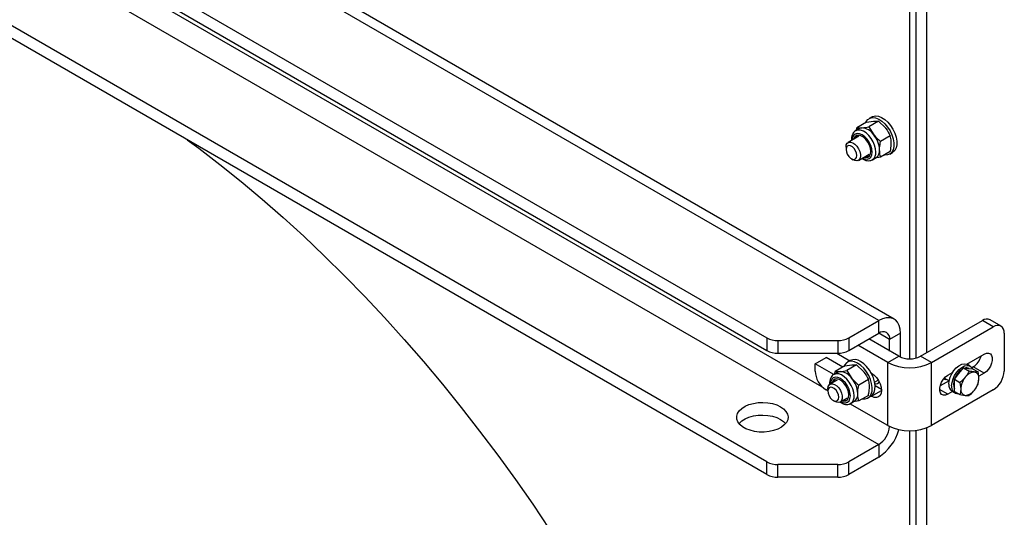
# Model space of a CAD drawing. Units: millimetres. Extents: x 8 to 204, y 4 to 288.
# Drawn here: x 155 to 174, y 97 to 107 of the extents above; entities that cross this region are included whole.
import ezdxf

# ---------------------------------------------------------------- set-up
doc = ezdxf.new("R2010")
doc.units = ezdxf.units.MM

msp = doc.modelspace()

# ---------------------------------------------------------------- linework, layer by layer
at = {"color": 7, "linetype": 'Continuous', "lineweight": 25}
for p, q in [((172.28201, 101.304), (140.81576, 119.46908)), ((171.98203, 101.2743), (140.51578, 119.43938)), ((139.9319, 118.18445), (169.8082, 100.93723)), ((139.9319, 117.93949), (169.8082, 100.69227)), ((140.51578, 117.03058), (171.98203, 98.8655)), ((141.62579, 116.87967), (170.87203, 99.99618)), ((169.8082, 98.52843), (139.9319, 115.77565)), ((169.8082, 98.28347), (139.9319, 115.53069)), ((172.91895, 100.65167), (172.91895, 108.17282)), ((172.58307, 108.11346), (172.58307, 100.52951)), ((172.70682, 100.54493), (172.70682, 108.12091)), ((171.74584, 105.12879), (171.5592, 105.02105)), ((171.74584, 105.12879), (171.88127, 105.15092)), ((171.97565, 105.14934), (171.78901, 105.0416)), ((171.85276, 105.23384), (171.79619, 105.20118)), ((171.97565, 105.14934), (172.11108, 105.01825)), ((171.606, 105.00478), (171.53387, 104.96315)), ((171.55187, 104.97354), (171.5592, 105.02105)), ((171.5592, 105.02105), (171.65358, 105.01947)), ((171.78901, 105.0416), (171.88339, 104.88681)), ((171.59637, 104.85489), (171.38707, 104.73406)), ((172.20546, 104.86346), (172.01882, 104.75572)), ((171.34564, 104.64249), (171.34564, 104.60167)), ((172.20546, 104.55703), (172.01882, 104.44929)), ((172.19616, 104.50834), (172.25273, 104.541)), ((171.45169, 104.41797), (171.48704, 104.39756)), ((171.58705, 104.38764), (171.79635, 104.50847)), ((171.85885, 104.40022), (171.93097, 104.44185)), ((171.85885, 104.40022), (171.86331, 104.40294)), ((172.01882, 104.44929), (171.91426, 104.43221)), ((171.39815, 100.93723), (171.98203, 101.2743)), ((171.98203, 101.02933), (171.98203, 101.2743)), ((172.79521, 100.58023), (173.99729, 101.27418)), ((174.20942, 101.15172), (173.99729, 101.27418)), ((174.35941, 101.16657), (174.14728, 101.28903)), ((173.00734, 100.45777), (174.20942, 101.15172)), ((169.8082, 100.93723), (169.8082, 100.69227)), ((170.02033, 100.8865), (171.18602, 100.8865)), ((170.02033, 100.8865), (170.02033, 100.64154)), ((171.18602, 100.8865), (171.18602, 100.64154)), ((171.39815, 100.69227), (171.98203, 101.02933)), ((171.39815, 100.93723), (171.39815, 100.69227)), ((172.37094, 100.58023), (171.78751, 100.91704)), ((172.19416, 100.90683), (171.982, 101.02931)), ((172.4063, 101.02929), (172.19416, 100.90683)), ((172.19416, 100.68228), (172.19416, 100.90683)), ((172.4063, 100.56277), (172.4063, 101.02929)), ((174.42155, 101.02922), (174.42155, 100.29433)), ((172.15881, 100.45777), (171.57538, 100.79458)), ((170.02033, 100.64154), (171.18602, 100.64154)), ((170.7446, 100.43723), (170.95673, 100.55969)), ((171.28361, 100.37098), (170.95673, 100.55969)), ((171.16862, 100.64154), (171.42293, 100.49473)), ((172.15881, 100.45777), (172.37094, 100.58023)), ((173.00734, 100.45777), (172.79521, 100.58023)), ((173.69566, 100.42645), (174.03264, 100.62098)), ((170.7446, 100.29433), (170.7446, 100.43723)), ((171.10689, 100.22808), (170.7446, 100.43723)), ((171.32158, 100.3929), (171.13494, 100.28515)), ((171.32158, 100.3929), (171.45701, 100.41502)), ((171.55139, 100.41344), (171.36475, 100.3057)), ((171.4285, 100.49794), (171.37193, 100.46528)), ((171.55139, 100.41344), (171.68682, 100.28235)), ((172.15881, 99.23296), (172.15881, 100.45777)), ((173.00734, 99.23296), (173.00734, 100.45777)), ((173.5412, 100.24462), (173.62959, 100.35458)), ((173.62959, 100.35458), (173.73755, 100.29226)), ((173.62959, 100.35458), (173.71798, 100.34668)), ((173.7619, 100.38888), (173.70533, 100.42154)), ((173.71798, 100.34668), (173.80637, 100.33877)), ((173.73813, 100.34487), (173.7369, 100.34558)), ((173.82051, 100.376), (173.79357, 100.36045)), ((173.80637, 100.33877), (173.91432, 100.27645)), ((174.03264, 100.25354), (173.82051, 100.376)), ((171.17211, 100.11899), (171.03351, 100.03899)), ((171.18174, 100.26889), (171.10961, 100.22725)), ((171.1276, 100.23764), (171.13494, 100.28515)), ((171.13494, 100.28515), (171.22932, 100.28358)), ((171.36475, 100.3057), (171.45913, 100.15091)), ((171.78119, 100.12756), (171.59456, 100.01982)), ((171.83388, 100.2575), (171.84061, 100.25361)), ((171.90169, 100.07831), (171.97193, 100.11886)), ((173.26023, 100.15889), (173.35044, 100.10682)), ((173.32554, 100.21278), (173.41503, 100.26445)), ((173.45282, 100.13467), (173.5412, 100.24462)), ((173.45282, 100.01681), (173.45282, 100.13467)), ((173.45282, 100.13467), (173.56077, 100.07235)), ((173.91432, 100.27645), (173.84172, 100.27524)), ((173.91432, 100.04074), (173.93011, 100.14948)), ((174.03264, 100.25354), (173.92555, 100.19172)), ((170.99208, 99.9065), (170.95673, 99.92691)), ((170.99208, 99.94742), (170.99208, 99.9066)), ((172.03426, 99.93764), (171.91077, 100.00893)), ((174.20942, 99.92691), (173.00734, 99.23296)), ((173.32554, 99.84534), (173.16644, 99.93718)), ((173.34994, 100.10435), (173.17552, 100.00366)), ((173.45282, 99.89896), (173.45282, 100.01681)), ((173.56077, 100.07235), (173.57656, 99.94538)), ((171.2335, 99.69257), (171.37209, 99.77258)), ((171.78119, 99.82113), (171.59456, 99.71339)), ((171.77189, 99.77244), (171.82846, 99.8051)), ((171.84061, 99.80451), (171.83388, 99.8084)), ((171.84061, 99.80451), (172.03507, 99.91677)), ((173.41445, 99.89666), (173.32554, 99.84534)), ((173.40536, 99.90191), (173.46193, 99.86925)), ((173.45282, 99.89896), (173.56077, 99.83663)), ((173.56077, 99.83663), (173.66495, 99.81962)), ((171.09813, 99.7229), (171.13348, 99.70248)), ((172.15881, 99.23296), (171.42164, 99.65852)), ((171.43458, 99.66432), (171.50671, 99.70596)), ((171.43458, 99.66432), (171.43905, 99.66704)), ((171.59456, 99.71339), (171.49, 99.69631)), ((172.91895, 91.66972), (172.91895, 99.19087)), ((172.58307, 99.13151), (172.58307, 91.54756)), ((172.70682, 91.56298), (172.70682, 99.13896)), ((171.98203, 98.8655), (171.39815, 98.52843)), ((171.98203, 98.8655), (171.98203, 98.62054)), ((171.98203, 98.62054), (171.39815, 98.28347)), ((169.8082, 98.28347), (169.8082, 98.52843)), ((171.18602, 98.47771), (170.02033, 98.47771)), ((170.02033, 98.23275), (170.02033, 98.47771)), ((171.18602, 98.23275), (171.18602, 98.47771)), ((171.39815, 98.28347), (171.39815, 98.52843)), ((171.18602, 98.23275), (170.02033, 98.23275))]:
    msp.add_line(p, q, dxfattribs=at)
at = {"color": 7, "linetype": 'Continuous', "lineweight": 25, "flags": 128}
for points in [[(171.73037, 105.11986), (171.73947, 105.14009), (171.77101, 105.18241), (171.81307, 105.2094), (171.86369, 105.21981), (171.92051, 105.21315), (171.98086, 105.18974), (172.04193, 105.15066), (172.10087, 105.09774), (172.1549, 105.03347), (172.20152, 104.96083), (172.23853, 104.88324), (172.26421, 104.80432), (172.27736, 104.72775), (172.27736, 104.65712), (172.26421, 104.59574), (172.23853, 104.54646), (172.20152, 104.5116), (172.1549, 104.49279), (172.10087, 104.4909), (172.09283, 104.49201)], [(171.85276, 105.23384), (171.86964, 105.24206), (171.92026, 105.25247), (171.97708, 105.24581), (172.03743, 105.22239), (172.0985, 105.18331), (172.15743, 105.1304), (172.21147, 105.06612), (172.25809, 104.99349), (172.2951, 104.9159), (172.32078, 104.83697), (172.33393, 104.76041), (172.33393, 104.68978), (172.32078, 104.62839), (172.2951, 104.57912), (172.25809, 104.54426), (172.25273, 104.541)], [(171.85405, 104.54902), (171.84744, 104.61073), (171.82809, 104.67587), (171.7973, 104.73998), (171.75717, 104.7987), (171.71044, 104.84802), (171.6603, 104.8846), (171.61015, 104.90592), (171.56343, 104.91055), (171.5233, 104.89815), (171.49251, 104.86959), (171.47315, 104.82681), (171.46666, 104.78001)], [(171.92617, 104.54902), (171.91998, 104.61379), (171.90173, 104.68223), (171.87241, 104.75063), (171.83359, 104.81532), (171.78738, 104.87281), (171.73627, 104.91999), (171.683, 104.95432), (171.63045, 104.97396), (171.58146, 104.97784), (171.53866, 104.96575), (171.533, 104.96264)], [(171.65358, 105.01947), (171.62859, 105.01462), (171.606, 105.00478)], [(158.5377, 104.78979), (158.76121, 104.62434), (159.17478, 104.30704), (159.58615, 103.9769), (159.99496, 103.6342), (160.40086, 103.27924), (160.80348, 102.91233), (161.20247, 102.5338), (161.59749, 102.14398), (161.98818, 101.74321), (162.3742, 101.33184), (162.75521, 100.91024), (163.13088, 100.47877), (163.50088, 100.03781), (163.86489, 99.58776), (164.22257, 99.129), (164.57363, 98.66194), (164.91775, 98.18698), (165.25462, 97.70456), (165.58396, 97.21508)], [(171.34564, 104.64249), (171.35192, 104.687), (171.37021, 104.7203), (171.39888, 104.73944), (171.43539, 104.7427), (171.47649, 104.72981), (171.51853, 104.7019), (171.55777, 104.66146), (171.59073, 104.61208), (171.61447, 104.55815), (171.6269, 104.50446), (171.6269, 104.45578), (171.61447, 104.41644), (171.59073, 104.38993), (171.55777, 104.3786), (171.51853, 104.38347), (171.48704, 104.39756)], [(171.82697, 104.56464), (171.82022, 104.62277), (171.80052, 104.68398), (171.76945, 104.74331), (171.72954, 104.79597), (171.68402, 104.83768), (171.63658, 104.86507), (171.59106, 104.87591), (171.55115, 104.86933), (171.52008, 104.84587), (171.50038, 104.80741), (171.49793, 104.79806)], [(171.34564, 104.60167), (171.35203, 104.55609), (171.37045, 104.50862), (171.39867, 104.46499), (171.43328, 104.43046), (171.47012, 104.40919), (171.50474, 104.40376), (171.53295, 104.41481), (171.55137, 104.44101), (171.55777, 104.47921), (171.55137, 104.5248), (171.53295, 104.57227), (171.50474, 104.6159), (171.47012, 104.65043), (171.43328, 104.6717), (171.39867, 104.67713), (171.37045, 104.66608), (171.35203, 104.63987), (171.34564, 104.60167)], [(171.66664, 104.43359), (171.71044, 104.41581), (171.75717, 104.41118), (171.7973, 104.42357), (171.82809, 104.45213), (171.84744, 104.49492), (171.85405, 104.54902)], [(171.69791, 104.45164), (171.72954, 104.44582), (171.76945, 104.45239), (171.80052, 104.47586), (171.82022, 104.51432), (171.82697, 104.56464)], [(171.73398, 104.47246), (171.7656, 104.46663), (171.79479, 104.46954)], [(172.4063, 101.02929), (172.39985, 101.11065), (172.38071, 101.18209), (172.34946, 101.24144), (172.30704, 101.28691), (172.25474, 101.31711), (172.19416, 101.33112), (172.12714, 101.32852), (172.05571, 101.30938), (171.98203, 101.2743)], [(174.03264, 100.62098), (174.07747, 100.63942), (174.11866, 100.64147), (174.15288, 100.62699), (174.17736, 100.59713), (174.19012, 100.55432), (174.19012, 100.50203), (174.17736, 100.44449), (174.15288, 100.38636), (174.11866, 100.33236), (174.07747, 100.28686), (174.03264, 100.25354)], [(171.57191, 100.44548), (171.51111, 100.47294), (171.45315, 100.48385), (171.40074, 100.47769), (171.35634, 100.45476), (171.32202, 100.41611), (171.30611, 100.38397)], [(171.66856, 99.75611), (171.71773, 99.75482), (171.76642, 99.76945), (171.80602, 99.80042), (171.83467, 99.84629), (171.85103, 99.90489), (171.85434, 99.9735), (171.84444, 100.04891), (171.82181, 100.12759), (171.78748, 100.20586), (171.74308, 100.28007), (171.69067, 100.34673), (171.63271, 100.40274), (171.57191, 100.44548)], [(171.82846, 99.8051), (171.86259, 99.83308), (171.89123, 99.87894), (171.9076, 99.93755), (171.91091, 100.00616), (171.90101, 100.08157), (171.87837, 100.16025), (171.84405, 100.23852), (171.79965, 100.31272), (171.74724, 100.37939), (171.68928, 100.4354), (171.62848, 100.47814)], [(173.34321, 100.03926), (173.34988, 100.10403), (173.36945, 100.17242), (173.40071, 100.24014), (173.44168, 100.30294), (173.48979, 100.35686), (173.54203, 100.39851), (173.5951, 100.4253), (173.64567, 100.43551), (173.69056, 100.42853), (173.70533, 100.42154)], [(173.39978, 100.00661), (173.40645, 100.07137), (173.42602, 100.13977), (173.45728, 100.20749), (173.49825, 100.27028), (173.54636, 100.3242), (173.59859, 100.36586), (173.65166, 100.39264), (173.70224, 100.40286), (173.74713, 100.39588), (173.78353, 100.37213), (173.80667, 100.3386)], [(173.52353, 100.25483), (173.56811, 100.30155), (173.61283, 100.33373)], [(171.42978, 99.81312), (171.42318, 99.87484), (171.40383, 99.93997), (171.37304, 100.00408), (171.33291, 100.0628), (171.28618, 100.11213), (171.23604, 100.1487), (171.18589, 100.17002), (171.13916, 100.17465), (171.09904, 100.16226), (171.06825, 100.1337), (171.04889, 100.09091), (171.04239, 100.04411)], [(171.40271, 99.82875), (171.39596, 99.88687), (171.37625, 99.94808), (171.34518, 100.00742), (171.30527, 100.06007), (171.25976, 100.10178), (171.21231, 100.12917), (171.1668, 100.14001), (171.12689, 100.13344), (171.09582, 100.10997), (171.07611, 100.07151), (171.07367, 100.06217)], [(171.50191, 99.81312), (171.49571, 99.87789), (171.47746, 99.94633), (171.44814, 100.01474), (171.40933, 100.07943), (171.36312, 100.13691), (171.312, 100.18409), (171.25874, 100.21843), (171.20619, 100.23806), (171.15719, 100.24194), (171.11439, 100.22985), (171.10874, 100.22674)], [(171.22932, 100.28358), (171.20432, 100.27872), (171.18174, 100.26889)], [(171.84061, 100.25361), (171.89094, 100.2169), (171.93784, 100.1674), (171.97811, 100.10846), (172.00901, 100.04412), (172.02844, 99.97875), (172.03507, 99.9168), (172.02844, 99.86251), (172.00901, 99.81957), (171.97811, 99.7909), (171.93784, 99.77847), (171.89094, 99.78311), (171.84061, 99.80451)], [(173.32554, 99.84534), (173.28071, 99.8269), (173.23952, 99.82485), (173.2053, 99.83933), (173.18081, 99.86919), (173.16806, 99.912), (173.16806, 99.96429), (173.18081, 100.02183), (173.2053, 100.07996), (173.23952, 100.13396), (173.28071, 100.17946), (173.32554, 100.21278)], [(173.45836, 100.14157), (173.4855, 100.19878), (173.52353, 100.25483)], [(170.99208, 99.94742), (170.99837, 99.99193), (171.01666, 100.02523), (171.04533, 100.04436), (171.08184, 100.04762), (171.12294, 100.03473), (171.16497, 100.00682), (171.20422, 99.96639), (171.23717, 99.91701), (171.26092, 99.86308), (171.27335, 99.80939), (171.27335, 99.76071), (171.26092, 99.72136), (171.23717, 99.69485), (171.20422, 99.68353), (171.16497, 99.6884), (171.13348, 99.70248)], [(170.99208, 99.9066), (170.99848, 99.86101), (171.0169, 99.81354), (171.04512, 99.76991), (171.07973, 99.73538), (171.11657, 99.71411), (171.15118, 99.70868), (171.1794, 99.71973), (171.19782, 99.74594), (171.20422, 99.78414), (171.19782, 99.82972), (171.1794, 99.87719), (171.15118, 99.92082), (171.11657, 99.95535), (171.07973, 99.97662), (171.04512, 99.98205), (171.0169, 99.971), (170.99848, 99.9448), (170.99208, 99.9066)], [(171.24238, 99.69769), (171.28618, 99.67991), (171.33291, 99.67528), (171.37304, 99.68768), (171.40383, 99.71624), (171.42318, 99.75902), (171.42978, 99.81312)], [(171.27365, 99.71575), (171.30527, 99.70992), (171.34518, 99.7165), (171.37625, 99.73996), (171.39596, 99.77842), (171.40271, 99.82875)], [(171.30971, 99.73657), (171.34134, 99.73074), (171.37053, 99.73364)], [(170.07284, 99.60027), (170.13337, 99.55795), (170.17892, 99.50979), (170.20786, 99.45752), (170.21915, 99.40304), (170.21237, 99.3483), (170.18777, 99.2953), (170.14623, 99.24594), (170.08927, 99.20201), (170.01893, 99.1651), (169.93776, 99.13653), (169.8487, 99.11736), (169.75496, 99.10826), (169.65993, 99.10956), (169.56705, 99.12123), (169.47967, 99.14283), (169.40095, 99.17359), (169.33373, 99.21239), (169.28045, 99.25783), (169.24303, 99.30828), (169.22283, 99.3619), (169.22057, 99.41676), (169.23633, 99.47087), (169.26955, 99.52229), (169.31902, 99.56914), (169.38296, 99.60975), (169.45906, 99.64263), (169.54456, 99.66661), (169.63638, 99.68081), (169.73119, 99.68473), (169.82557, 99.67821), (169.91612, 99.66151), (169.99955, 99.63521), (170.07284, 99.60027)], [(169.26654, 99.27369), (169.26955, 99.27733), (169.31902, 99.32418), (169.38296, 99.36479), (169.45906, 99.39767), (169.54456, 99.42165), (169.63638, 99.43585), (169.73119, 99.43977), (169.82557, 99.43325), (169.91612, 99.41654), (169.99955, 99.39024), (170.07284, 99.35531)], [(170.07284, 99.35531), (170.13337, 99.31299), (170.17204, 99.27369)]]:
    msp.add_lwpolyline(points, dxfattribs=at)
at = {"color": 7, "linetype": 'Continuous', "lineweight": 25}
for centre, radius, start, end in [((171.63584, 104.72336), 0.29665, 33.434915, 86.570462), ((171.64218, 104.7974), 0.1103, 136.728617, 168.771559), ((171.49998, 104.56768), 0.49884, 2.639287, 39.772072), ((171.76654, 104.53114), 0.16063, 307.044586, 6.388015), ((171.8348, 104.57499), 0.16424, 305.841524, 5.470656), ((174.08516, 101.15152), 0.15089, 65.692881, 125.617577), ((174.29223, 101.0502), 0.13101, 350.785963, 129.203285), ((170.01169, 101.31929), 0.43287, 241.959761, 271.144097), ((171.19466, 101.31929), 0.43287, 268.855903, 298.040239), ((172.06484, 100.92781), 0.13101, 350.785963, 129.203285), ((170.01169, 101.07433), 0.43287, 241.959761, 271.144097), ((171.19466, 101.07433), 0.43287, 268.855903, 298.040239), ((171.5117, 100.31846), 0.19782, 53.818229, 114.871313), ((172.58307, 100.98965), 0.46111, 242.609672, 297.390328), ((173.63096, 100.67034), 0.35009, 302.781089, 345.911689), ((172.58307, 101.2721), 0.91822, 242.480539, 297.519461), ((173.68831, 100.24939), 0.10777, 63.197256, 107.424352), ((171.20516, 100.31529), 0.46104, 182.605478, 237.394522), ((171.21792, 100.06151), 0.1103, 136.728617, 168.771559), ((171.21157, 99.98746), 0.29665, 33.434915, 86.570462), ((171.07572, 99.83178), 0.49884, 2.639287, 39.772072), ((173.29064, 100.19291), 0.06075, 228.373119, 282.679134), ((173.65974, 100.03722), 0.22525, 156.731698, 203.268302), ((173.95988, 99.92771), 0.38372, 140.227928, 177.360713), ((173.85537, 100.04746), 0.22819, 93.429538, 146.565085), ((173.8216, 100.16715), 0.10994, 350.748121, 79.453222), ((173.5468, 100.16715), 0.38372, 320.227928, 357.360713), ((173.96099, 100.31529), 0.46104, 302.605478, 357.394522), ((171.92007, 100.13588), 0.09036, 261.789982, 323.196803), ((173.48656, 100.02139), 0.14446, 172.891251, 235.796569), ((173.52701, 99.98472), 0.12909, 170.239897, 270.378299), ((173.68507, 99.9277), 0.10994, 170.748121, 259.453222), ((171.34228, 99.79525), 0.16063, 307.044586, 6.388015), ((171.41054, 99.8391), 0.16424, 305.841524, 5.470656), ((173.6513, 100.0474), 0.22819, 273.429538, 326.565085), ((171.73041, 99.25665), 0.46509, 302.752924, 354.789724), ((172.58307, 100.04729), 0.91822, 242.480539, 297.519461), ((171.46805, 99.41129), 0.94312, 303.023756, 344.104429), ((170.01169, 98.91049), 0.43287, 241.959761, 271.144097), ((171.19466, 98.91049), 0.43287, 268.855903, 298.040239), ((170.01169, 98.66553), 0.43287, 241.959761, 271.144097), ((171.19466, 98.66553), 0.43287, 268.855903, 298.040239)]:
    msp.add_arc(centre, radius, start, end, dxfattribs=at)
for points, knots in [([(171.88127, 105.15092), (171.88397, 105.15115), (171.92248, 105.15445), (171.95003, 105.1518), (171.97565, 105.14934)], [0, 0, 0, 0, 0.070214766, 1, 1, 1, 1]), ([(171.53308, 104.96184), (171.53165, 104.96128), (171.51548, 104.95489), (171.49215, 104.92919), (171.46645, 104.88796), (171.45356, 104.83651), (171.44919, 104.797), (171.45254, 104.77408), (171.45284, 104.77203)], [0, 0, 0, 0, 0.022548251, 0.25507946, 0.485026338, 0.72366447, 0.975344126, 1, 1, 1, 1]), ([(171.65358, 105.01947), (171.65633, 105.01973), (171.69542, 105.02337), (171.74392, 105.03281), (171.78901, 105.0416)], [0, 0, 0, 0, 0.07021477, 1, 1, 1, 1]), ([(172.11108, 105.01825), (172.11378, 105.01485), (172.15229, 104.96641), (172.17984, 104.91306), (172.20546, 104.86346)], [0, 0, 0, 0, 0.070214766, 1, 1, 1, 1]), ([(171.88339, 104.88681), (171.88614, 104.88343), (171.92523, 104.83533), (171.97373, 104.79407), (172.01882, 104.75572)], [0, 0, 0, 0, 0.07021477, 1, 1, 1, 1]), ([(171.9983, 104.59065), (171.9986, 104.60476), (171.99974, 104.65728), (172.01076, 104.71413), (172.01882, 104.75572)], [0, 0, 0, 0, 0.26863361, 1, 1, 1, 1]), ([(172.22598, 104.72209), (172.22568, 104.73585), (172.22455, 104.78706), (172.21352, 104.83118), (172.20546, 104.86346)], [0, 0, 0, 0, 0.26863361, 1, 1, 1, 1]), ([(172.20546, 104.55703), (172.20856, 104.57168), (172.22059, 104.62857), (172.22369, 104.68224), (172.22598, 104.72209)], [0, 0, 0, 0, 0.257551345, 1, 1, 1, 1]), ([(172.01882, 104.44929), (172.01572, 104.46036), (172.00369, 104.50336), (172.0006, 104.55346), (171.9983, 104.59065)], [0, 0, 0, 0, 0.25755135, 1, 1, 1, 1]), ([(171.65283, 104.42562), (171.6694, 104.41549), (171.70437, 104.3941), (171.75729, 104.37992), (171.80738, 104.38056), (171.84362, 104.38944), (171.85964, 104.40204), (171.86377, 104.40529)], [0, 0, 0, 0, 0.23311424, 0.49209241, 0.71313593, 0.92610023, 1, 1, 1, 1]), ([(171.45701, 100.41502), (171.45971, 100.41525), (171.49822, 100.41855), (171.52577, 100.4159), (171.55139, 100.41344)], [0, 0, 0, 0, 0.07021477, 1, 1, 1, 1]), ([(171.10882, 100.22594), (171.10739, 100.22538), (171.09122, 100.21899), (171.06789, 100.19329), (171.04218, 100.15207), (171.02933, 100.1006), (171.02491, 100.0616), (171.02814, 100.03921), (171.02836, 100.03769)], [0, 0, 0, 0, 0.022689983, 0.256682813, 0.488075069, 0.72821321, 0.981474849, 1, 1, 1, 1]), ([(171.22932, 100.28358), (171.23206, 100.28383), (171.27116, 100.28747), (171.31966, 100.29692), (171.36475, 100.3057)], [0, 0, 0, 0, 0.07021477, 1, 1, 1, 1]), ([(171.45913, 100.15091), (171.46187, 100.14753), (171.50097, 100.09943), (171.54947, 100.05818), (171.59456, 100.01982)], [0, 0, 0, 0, 0.07021477, 1, 1, 1, 1]), ([(171.68682, 100.28235), (171.68952, 100.27895), (171.72803, 100.23051), (171.75558, 100.17717), (171.78119, 100.12756)], [0, 0, 0, 0, 0.07021477, 1, 1, 1, 1]), ([(171.80172, 99.9862), (171.80142, 99.99995), (171.80028, 100.05116), (171.78926, 100.09529), (171.78119, 100.12756)], [0, 0, 0, 0, 0.26863361, 1, 1, 1, 1]), ([(173.66495, 100.17319), (173.63935, 100.14497), (173.6069, 100.10919), (173.56881, 100.07877), (173.56077, 100.07235)], [0, 0, 0, 0, 0.78899924, 1, 1, 1, 1]), ([(173.73755, 100.29226), (173.72161, 100.26067), (173.70086, 100.21955), (173.67171, 100.18192), (173.66495, 100.17319)], [0, 0, 0, 0, 0.76815073, 1, 1, 1, 1]), ([(173.84172, 100.27524), (173.83961, 100.27544), (173.80954, 100.27823), (173.77223, 100.2855), (173.73755, 100.29226)], [0, 0, 0, 0, 0.07020058, 1, 1, 1, 1]), ([(173.93011, 100.14948), (173.9301, 100.15228), (173.92987, 100.19221), (173.92181, 100.23586), (173.91432, 100.27645)], [0, 0, 0, 0, 0.07020058, 1, 1, 1, 1]), ([(171.57403, 99.85476), (171.57434, 99.86886), (171.57547, 99.92138), (171.5865, 99.97824), (171.59456, 100.01982)], [0, 0, 0, 0, 0.26863361, 1, 1, 1, 1]), ([(171.78119, 99.82113), (171.78429, 99.83578), (171.79632, 99.89267), (171.79942, 99.94635), (171.80172, 99.9862)], [0, 0, 0, 0, 0.257551345, 1, 1, 1, 1]), ([(173.57656, 99.94538), (173.57654, 99.94259), (173.57632, 99.90292), (173.56826, 99.86857), (173.56077, 99.83663)], [0, 0, 0, 0, 0.07020058, 1, 1, 1, 1]), ([(173.84172, 99.92167), (173.84848, 99.93039), (173.87764, 99.96803), (173.89839, 100.00915), (173.91432, 100.04074)], [0, 0, 0, 0, 0.23184927, 1, 1, 1, 1]), ([(171.59456, 99.71339), (171.59146, 99.72446), (171.57943, 99.76746), (171.57633, 99.81756), (171.57403, 99.85476)], [0, 0, 0, 0, 0.25755135, 1, 1, 1, 1]), ([(173.66495, 99.81962), (173.66703, 99.81944), (173.69665, 99.8169), (173.71784, 99.81893), (173.73755, 99.82083)], [0, 0, 0, 0, 0.07020058, 1, 1, 1, 1]), ([(173.73755, 99.82083), (173.74558, 99.82725), (173.78368, 99.85767), (173.81612, 99.89344), (173.84172, 99.92167)], [0, 0, 0, 0, 0.21100076, 1, 1, 1, 1]), ([(171.23169, 99.68799), (171.24723, 99.67852), (171.28118, 99.65782), (171.33303, 99.64404), (171.38312, 99.64465), (171.41936, 99.65354), (171.43538, 99.66615), (171.4395, 99.66939)], [0, 0, 0, 0, 0.221797105, 0.48459709, 0.708902603, 0.92500967, 1, 1, 1, 1])]:
    msp.add_open_spline(points, degree=3, knots=knots, dxfattribs=at)

doc.saveas('drawing.dxf')
